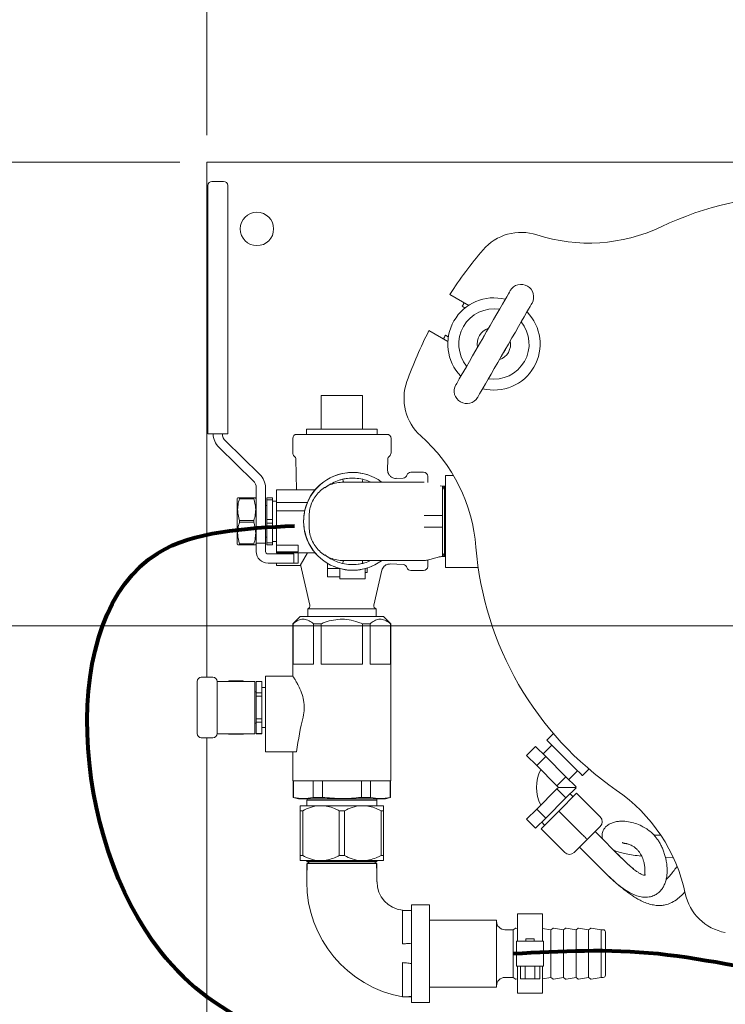
# Model space of a CAD drawing. Units: inches. Extents: x 0.1 to 22.1, y 0.1 to 17.1.
# Drawn here: x 3.4 to 4.7, y 12.7 to 14.5 of the extents above; entities that cross this region are included whole.
import ezdxf

# ---------------------------------------------------------------- set-up
doc = ezdxf.new("R2010")
doc.units = ezdxf.units.IN
doc.header["$MEASUREMENT"] = 0
doc.layers.add('7', color=7, linetype='Continuous', lineweight=15)
doc.styles.add('SLDTEXTSTYLE0', font='TXT', dxfattribs={"width": 0.75})
doc.dimstyles.new('SLDDIMSTYLE1', dxfattribs={"dimtxt": 0.12, "dimasz": 0.12, "dimexe": 0, "dimexo": 0.0625, "dimgap": 0.03, "dimtad": 0, "dimtih": 1, "dimtoh": 1, "dimlfac": 8, "dimrnd": 1e-09, "dimzin": 12, "dimdsep": 46, "dimlunit": 5, "dimtxsty": 'SLDTEXTSTYLE0', "dimsah": 1, "dimcen": 0.09, "dimadec": 0, "dimazin": 0, "dimtfac": 1, "dimtofl": 0, "dimtmove": 0, "dimatfit": 3, "dimfxl": 0, "dimfrac": 2, "dimtolj": 1, "dimtzin": 12, "dimarcsym": 0})

# ---------------------------------------------------------------- blocks, each defined once
blk = doc.blocks.new('*D14')
at = {"layer": '7'}
for p, q in [((6.5656, 13.3661), (2.7903, 13.3661)), ((2.9153, 13.3661), (2.9153, 12.7968)), ((2.9973, 12.7825), (2.9973, 12.6207)), ((2.9973, 12.7825), (3.0216, 12.7825)), ((3.3605, 12.7825), (3.3361, 12.7825)), ((3.3605, 12.7825), (3.3605, 12.6207)), ((2.9973, 12.6207), (3.0216, 12.6207)), ((3.3605, 12.6207), (3.3361, 12.6207)), ((2.9153, 12.0371), (2.9153, 12.6064)), ((4.8682, 12.0371), (2.7903, 12.0371))]:
    blk.add_line(p, q, dxfattribs=at)
for points in [[(2.9153, 13.3661), (2.8953, 13.2461), (2.9353, 13.2461)], [(2.9153, 12.0371), (2.9353, 12.1571), (2.8953, 12.1571)]]:
    blk.add_solid(points, dxfattribs=at)
at = {"layer": '7', "char_height": 0.12, "attachment_point": 1, "style": 'SLDTEXTSTYLE0'}
for s, insert in [('10-5/8"', (2.4214, 12.7611)), ('270', (3.046, 12.7611))]:
    blk.add_mtext(s, dxfattribs=dict(at, insert=insert))
blk = doc.blocks.new('*D15')
at = {"layer": '7'}
for p, q in [((3.7281, 14.2323), (1.7745, 14.2323)), ((1.8995, 14.2323), (1.8995, 13.663)), ((1.8314, 13.6487), (1.8314, 13.4869)), ((1.8314, 13.6487), (1.8558, 13.6487)), ((2.1946, 13.6487), (2.1703, 13.6487)), ((2.1946, 13.6487), (2.1946, 13.4869)), ((1.8314, 13.4869), (1.8558, 13.4869)), ((2.1946, 13.4869), (2.1703, 13.4869)), ((1.8995, 11.2323), (1.8995, 13.4726)), ((3.7281, 11.2323), (1.7745, 11.2323))]:
    blk.add_line(p, q, dxfattribs=at)
for centre, start, end in [((1.6837, 13.5678), 153.4349, 206.5651), ((2.1153, 13.5678), 333.4349, 26.5651)]:
    blk.add_arc(centre, 0.2128, start, end, dxfattribs=at)
for points in [[(1.8995, 14.2323), (1.8795, 14.1123), (1.9195, 14.1123)], [(1.8995, 11.2323), (1.9195, 11.3523), (1.8795, 11.3523)]]:
    blk.add_solid(points, dxfattribs=at)
at = {"layer": '7', "char_height": 0.12, "attachment_point": 1, "style": 'SLDTEXTSTYLE0'}
for s, insert in [('24"', (1.5558, 13.6273)), ('610', (1.8801, 13.6273))]:
    blk.add_mtext(s, dxfattribs=dict(at, insert=insert))
blk = doc.blocks.new('*D16')
at = {"layer": '7'}
for p, q in [((3.7781, 14.2823), (3.7781, 15.3576)), ((8.7468, 14.2823), (8.7468, 15.3576)), ((6.1701, 15.3135), (6.1701, 15.1517)), ((6.1701, 15.3135), (6.1944, 15.3135)), ((6.622, 15.3135), (6.5977, 15.3135)), ((6.622, 15.3135), (6.622, 15.1517)), ((3.7781, 15.2326), (5.3959, 15.2326)), ((8.7468, 15.2326), (6.8686, 15.2326)), ((6.1701, 15.1517), (6.1944, 15.1517)), ((6.622, 15.1517), (6.5977, 15.1517))]:
    blk.add_line(p, q, dxfattribs=at)
for centre, start, end in [((5.7218, 15.2326), 153.4349, 206.5651), ((6.5427, 15.2326), 333.4349, 26.5651)]:
    blk.add_arc(centre, 0.2128, start, end, dxfattribs=at)
for points in [[(3.7781, 15.2326), (3.8981, 15.2126), (3.8981, 15.2526)], [(8.7468, 15.2326), (8.6268, 15.2526), (8.6268, 15.2126)]]:
    blk.add_solid(points, dxfattribs=at)
at = {"layer": '7', "char_height": 0.12, "attachment_point": 1, "style": 'SLDTEXTSTYLE0'}
for s, insert in [('39-3/4"', (5.594, 15.2921)), ('1010', (6.2188, 15.2921))]:
    blk.add_mtext(s, dxfattribs=dict(at, insert=insert))

msp = doc.modelspace()

# ---------------------------------------------------------------- linework, layer by layer
at = {"color": 7, "linetype": 'Continuous', "lineweight": 15}
for p, q in [((3.7781, 14.2323), (6.8343, 14.2323)), ((3.7781, 14.1776), (3.7781, 14.2323)), ((3.7801, 14.157), (3.7801, 14.1883)), ((3.7879, 14.1961), (3.8095, 14.1961)), ((3.8173, 14.1883), (3.8173, 14.157)), ((3.7781, 13.2697), (3.7781, 14.1776)), ((3.7801, 13.7247), (3.7801, 14.157)), ((3.8173, 14.157), (3.8173, 13.7247)), ((4.2319, 13.985), (4.2672, 13.9646)), ((4.2548, 13.9628), (4.2603, 13.9596)), ((4.2282, 13.897), (4.1928, 13.9174)), ((4.229, 13.9055), (4.2235, 13.9087)), ((4.0688, 13.796), (3.9919, 13.796)), ((3.9919, 13.7335), (3.9919, 13.796)), ((4.0688, 13.7335), (4.0688, 13.796)), ((3.7879, 13.7247), (3.7801, 13.7247)), ((3.7879, 13.7247), (3.8095, 13.7247)), ((3.8173, 13.7247), (3.8095, 13.7247)), ((3.9461, 13.7236), (4.1146, 13.7236)), ((3.9643, 13.7335), (3.9643, 13.7236)), ((3.9643, 13.7335), (4.0963, 13.7335)), ((4.0963, 13.7236), (4.0963, 13.7335)), ((3.8769, 13.6492), (3.813, 13.7113)), ((3.9386, 13.7161), (3.9386, 13.689)), ((4.1221, 13.689), (4.1221, 13.7161)), ((3.801, 13.6989), (3.8649, 13.6369)), ((3.9445, 13.6771), (3.9456, 13.6197)), ((4.1158, 13.657), (4.1161, 13.6771)), ((4.183, 13.6528), (4.1589, 13.6528)), ((4.1447, 13.642), (4.132, 13.6413)), ((4.1905, 13.6453), (4.1905, 13.6338)), ((4.2382, 13.647), (4.224, 13.647)), ((4.224, 13.4751), (4.224, 13.647)), ((3.8706, 13.6235), (3.8706, 13.5205)), ((3.8878, 13.5205), (3.8878, 13.6235)), ((3.9799, 13.6197), (3.9081, 13.6197)), ((3.9081, 13.6169), (3.9081, 13.6197)), ((3.9081, 13.5962), (3.9081, 13.6169)), ((4.2183, 13.6267), (4.2139, 13.6274)), ((4.2219, 13.6267), (4.2183, 13.6267)), ((4.2219, 13.6267), (4.2183, 13.6204)), ((4.2227, 13.6267), (4.2219, 13.6267)), ((4.2219, 13.6267), (4.2219, 13.5611)), ((4.224, 13.6267), (4.2227, 13.6267)), ((4.224, 13.6244), (4.2227, 13.6267)), ((4.2227, 13.6267), (4.2227, 13.4954)), ((3.8358, 13.605), (3.8346, 13.603)), ((3.8346, 13.5191), (3.8346, 13.603)), ((3.8392, 13.6033), (3.8392, 13.605)), ((3.8392, 13.605), (3.8661, 13.605)), ((3.8661, 13.6033), (3.8392, 13.6033)), ((3.8661, 13.6033), (3.8661, 13.605)), ((3.8706, 13.603), (3.8694, 13.605)), ((3.8901, 13.605), (3.9011, 13.605)), ((3.8901, 13.6015), (3.8901, 13.605)), ((3.9011, 13.6015), (3.8901, 13.6015)), ((3.8901, 13.6015), (3.8901, 13.5646)), ((3.9011, 13.6015), (3.9011, 13.605)), ((3.9011, 13.5646), (3.9011, 13.6015)), ((3.9081, 13.5986), (3.9011, 13.5986)), ((3.9081, 13.5962), (3.9659, 13.5962)), ((3.9081, 13.5806), (3.9081, 13.5962)), ((3.8901, 13.5904), (3.8878, 13.5904)), ((3.9081, 13.5806), (3.961, 13.5806)), ((3.9081, 13.5167), (3.9081, 13.5806)), ((3.8392, 13.5593), (3.8392, 13.5628)), ((3.8392, 13.5628), (3.8661, 13.5628)), ((3.8661, 13.5593), (3.8392, 13.5593)), ((3.8661, 13.5593), (3.8661, 13.5628)), ((3.8901, 13.5646), (3.9011, 13.5646)), ((3.8901, 13.5575), (3.8901, 13.5646)), ((3.9011, 13.5575), (3.8901, 13.5575)), ((3.8901, 13.5575), (3.8901, 13.5207)), ((3.9011, 13.5575), (3.9011, 13.5646)), ((3.9011, 13.5207), (3.9011, 13.5575)), ((3.9694, 13.5503), (3.9694, 13.5718)), ((4.2219, 13.5611), (4.2219, 13.4954)), ((3.8878, 13.5205), (3.8706, 13.5205)), ((3.8706, 13.5205), (3.8706, 13.5092)), ((3.8878, 13.5318), (3.8901, 13.5318)), ((3.8878, 13.5205), (3.8878, 13.5092)), ((3.8901, 13.5207), (3.9011, 13.5207)), ((3.8901, 13.5171), (3.8901, 13.5207)), ((3.9011, 13.5236), (3.9081, 13.5236)), ((3.9011, 13.5171), (3.9011, 13.5207)), ((3.8346, 13.5191), (3.8358, 13.5171)), ((3.8392, 13.5171), (3.8392, 13.5189)), ((3.8392, 13.5189), (3.8661, 13.5189)), ((3.8661, 13.5171), (3.8392, 13.5171)), ((3.8661, 13.5171), (3.8661, 13.5189)), ((3.8694, 13.5171), (3.8706, 13.5191)), ((3.8706, 13.5092), (3.8706, 13.5048)), ((3.8878, 13.5092), (3.8878, 13.5048)), ((3.9011, 13.5171), (3.8901, 13.5171)), ((3.9081, 13.5167), (3.9487, 13.5167)), ((3.9081, 13.5167), (3.9081, 13.5092)), ((3.9081, 13.5092), (3.9081, 13.5048)), ((3.9081, 13.5048), (3.9081, 13.5043)), ((3.9487, 13.5043), (3.9081, 13.5043)), ((3.9081, 13.5025), (3.9081, 13.5043)), ((3.9081, 13.5025), (3.9798, 13.5025)), ((3.9485, 13.5025), (3.9487, 13.5011)), ((3.9487, 13.5043), (3.9487, 13.5167)), ((3.9487, 13.5025), (3.9487, 13.4829)), ((3.9661, 13.5025), (3.9522, 13.4783)), ((4.2183, 13.5017), (4.2219, 13.4954)), ((3.8925, 13.5001), (3.9409, 13.5001)), ((3.9409, 13.4829), (3.8925, 13.4829)), ((3.9081, 13.4783), (3.9081, 13.4829)), ((3.9409, 13.5001), (3.9409, 13.4829)), ((3.9487, 13.4829), (3.9409, 13.4829)), ((4.0034, 13.4732), (4.0034, 13.4826)), ((4.1905, 13.4884), (4.1905, 13.4768)), ((4.2183, 13.4954), (4.2219, 13.4954)), ((4.2219, 13.4954), (4.2227, 13.4954)), ((4.2227, 13.4954), (4.224, 13.4977)), ((4.2227, 13.4954), (4.224, 13.4954)), ((3.9081, 13.4783), (3.9522, 13.4783)), ((3.9533, 13.4802), (3.9704, 13.4046)), ((4.0034, 13.4732), (4.0252, 13.4732)), ((4.0034, 13.4576), (4.0034, 13.4732)), ((4.0268, 13.4537), (4.0268, 13.4729)), ((4.0737, 13.4729), (4.0737, 13.4537)), ((4.0737, 13.4654), (4.0776, 13.4654)), ((4.0776, 13.4739), (4.0776, 13.4654)), ((4.0903, 13.4046), (4.105, 13.4698)), ((4.1209, 13.4814), (4.1447, 13.4802)), ((4.1589, 13.4693), (4.183, 13.4693)), ((4.224, 13.4751), (4.2848, 13.4751)), ((4.0034, 13.4576), (4.0268, 13.4576)), ((4.0737, 13.4537), (4.0268, 13.4537)), ((3.9666, 13.3974), (3.9666, 13.3836)), ((4.0303, 13.3974), (3.9666, 13.3974)), ((4.0941, 13.3974), (4.0303, 13.3974)), ((4.0941, 13.3836), (4.0941, 13.3974)), ((3.9527, 13.3836), (3.9389, 13.3698)), ((3.9527, 13.3836), (4.108, 13.3836)), ((4.1217, 13.3698), (4.108, 13.3836)), ((3.9389, 13.3698), (3.9389, 13.2712)), ((3.9389, 13.3698), (3.9393, 13.3698)), ((3.9393, 13.3698), (3.9393, 13.2945)), ((3.9776, 13.2945), (3.9776, 13.3698)), ((3.9776, 13.3698), (3.992, 13.3698)), ((3.992, 13.3698), (3.992, 13.2945)), ((4.0686, 13.2945), (4.0686, 13.3698)), ((4.0686, 13.3698), (4.0831, 13.3698)), ((4.0831, 13.3698), (4.0831, 13.2945)), ((4.1213, 13.2945), (4.1213, 13.3698)), ((4.1213, 13.3698), (4.1217, 13.3698)), ((4.1217, 13.0765), (4.1217, 13.3698)), ((3.9393, 13.2945), (3.9776, 13.2945)), ((3.992, 13.2945), (4.0686, 13.2945)), ((4.0831, 13.2945), (4.1213, 13.2945)), ((3.7602, 13.2307), (3.7602, 13.2619)), ((3.768, 13.2697), (3.7895, 13.2697)), ((3.8569, 13.2621), (3.7973, 13.2621)), ((3.7973, 13.2619), (3.7973, 13.2307)), ((3.8192, 13.263), (3.8187, 13.2621)), ((3.8192, 13.263), (3.8188, 13.2621)), ((3.8461, 13.263), (3.8192, 13.263)), ((3.8192, 13.263), (3.8192, 13.263)), ((3.8461, 13.263), (3.8192, 13.263)), ((3.8467, 13.2621), (3.8461, 13.263)), ((3.8464, 13.2621), (3.8461, 13.263)), ((3.8461, 13.263), (3.8461, 13.263)), ((3.8678, 13.2621), (3.8569, 13.2621)), ((3.8678, 13.1644), (3.8678, 13.2621)), ((3.8811, 13.2621), (3.8702, 13.2621)), ((3.8702, 13.262), (3.8702, 13.2621)), ((3.8811, 13.262), (3.8702, 13.262)), ((3.8702, 13.262), (3.8702, 13.2407)), ((3.8811, 13.262), (3.8811, 13.2621)), ((3.8811, 13.2407), (3.8811, 13.262)), ((3.9393, 13.2719), (3.8881, 13.2719)), ((3.8881, 13.1955), (3.8881, 13.2719)), ((3.8881, 13.2508), (3.8811, 13.2508)), ((3.7602, 13.1958), (3.7602, 13.2307)), ((3.7973, 13.2307), (3.7973, 13.1958)), ((3.8702, 13.2426), (3.8678, 13.2426)), ((3.8702, 13.2407), (3.8811, 13.2407)), ((3.8702, 13.2345), (3.8702, 13.2407)), ((3.8811, 13.2345), (3.8702, 13.2345)), ((3.8702, 13.2345), (3.8702, 13.192)), ((3.8811, 13.2345), (3.8811, 13.2407)), ((3.8811, 13.192), (3.8811, 13.2345)), ((3.7602, 13.1646), (3.7602, 13.1958)), ((3.7973, 13.1958), (3.7973, 13.1646)), ((3.8702, 13.192), (3.8811, 13.192)), ((3.8702, 13.1858), (3.8702, 13.192)), ((3.8811, 13.1858), (3.8811, 13.192)), ((3.8881, 13.1304), (3.8881, 13.1955)), ((3.8678, 13.184), (3.8702, 13.184)), ((3.8811, 13.1858), (3.8702, 13.1858)), ((3.8702, 13.1858), (3.8702, 13.1646)), ((3.8811, 13.1646), (3.8811, 13.1858)), ((3.8811, 13.1758), (3.8881, 13.1758)), ((3.7895, 13.1568), (3.768, 13.1568)), ((3.7781, 11.287), (3.7781, 13.1568)), ((3.8569, 13.1644), (3.7973, 13.1644)), ((3.8187, 13.1644), (3.8192, 13.1635)), ((3.8189, 13.1644), (3.8192, 13.1635)), ((3.8192, 13.1635), (3.8461, 13.1635)), ((3.8192, 13.1635), (3.8192, 13.1635)), ((3.8192, 13.1635), (3.8461, 13.1635)), ((3.8461, 13.1635), (3.8467, 13.1644)), ((3.8461, 13.1635), (3.8465, 13.1644)), ((3.8461, 13.1635), (3.8461, 13.1635)), ((3.8678, 13.1644), (3.8569, 13.1644)), ((3.8702, 13.1646), (3.8811, 13.1646)), ((3.8702, 13.1644), (3.8702, 13.1646)), ((3.8702, 13.1644), (3.8811, 13.1644)), ((3.8811, 13.1644), (3.8811, 13.1646)), ((4.4253, 13.1646), (4.413, 13.1523)), ((4.3752, 13.1238), (4.392, 13.1405)), ((4.392, 13.1405), (4.4109, 13.1217)), ((4.4223, 13.143), (4.4059, 13.1266)), ((3.8881, 13.1304), (3.9459, 13.1304)), ((3.9389, 13.1304), (3.9389, 13.0765)), ((4.3752, 13.1238), (4.3941, 13.1049)), ((4.3941, 13.1049), (4.4109, 13.1217)), ((4.4109, 13.1217), (4.4487, 13.0839)), ((4.3941, 13.1049), (4.4319, 13.0671)), ((4.4793, 13.086), (4.4916, 13.0983)), ((4.4319, 13.0671), (4.4487, 13.0839)), ((4.4487, 13.0839), (4.4676, 13.065)), ((4.4537, 13.0789), (4.47, 13.0953)), ((3.9389, 13.0765), (4.1217, 13.0765)), ((3.9397, 13.0765), (3.9397, 13.0455)), ((3.9402, 13.0765), (3.9402, 13.0455)), ((3.9766, 13.0455), (3.9766, 13.0765)), ((3.9939, 13.0765), (3.9939, 13.0455)), ((4.0667, 13.0455), (4.0667, 13.0765)), ((4.084, 13.0765), (4.084, 13.0455)), ((4.1204, 13.0455), (4.1204, 13.0765)), ((4.1209, 13.0455), (4.1209, 13.0765)), ((4.4319, 13.0611), (4.3941, 13.0234)), ((4.4319, 13.0671), (4.4349, 13.0641)), ((4.4349, 13.0641), (4.4319, 13.0611)), ((4.4319, 13.0611), (4.4487, 13.0443)), ((4.4666, 13.0641), (4.4349, 13.0641)), ((4.4676, 13.0632), (4.4487, 13.0443)), ((4.4666, 13.0641), (4.4676, 13.065)), ((4.4666, 13.0641), (4.4676, 13.0632)), ((3.9397, 13.0455), (3.9491, 13.0429)), ((3.9397, 13.0455), (3.9402, 13.0455)), ((3.9491, 13.0429), (4.1116, 13.0429)), ((3.9653, 13.0429), (3.9653, 13.0401)), ((3.9766, 13.0455), (3.9939, 13.0455)), ((4.0667, 13.0455), (4.084, 13.0455)), ((4.0953, 13.0401), (4.0953, 13.0429)), ((4.1116, 13.0429), (4.1209, 13.0455)), ((4.1204, 13.0455), (4.1209, 13.0455)), ((4.4487, 13.0443), (4.4109, 13.0066)), ((4.4685, 13.0531), (4.4353, 13.0199)), ((4.4618, 13.0464), (4.4563, 13.052)), ((4.5127, 13.0089), (4.4685, 13.0531)), ((3.9914, 13.0298), (3.9525, 13.0298)), ((3.9647, 13.0401), (3.9647, 13.0298)), ((4.0959, 13.0401), (3.9647, 13.0401)), ((4.0693, 13.0298), (3.9914, 13.0298)), ((4.1081, 13.0298), (4.0693, 13.0298)), ((4.0959, 13.0298), (4.0959, 13.0401)), ((4.3941, 13.0234), (4.3752, 13.0045)), ((4.3941, 13.0234), (4.4109, 13.0066)), ((3.9525, 13.0204), (3.9572, 13.0204)), ((3.9525, 13.0204), (3.9525, 12.9367)), ((3.9572, 13.0204), (3.9572, 12.9367)), ((4.0255, 13.0204), (4.0351, 13.0204)), ((4.0255, 13.0204), (4.0255, 12.9367)), ((4.0351, 13.0204), (4.0351, 12.9367)), ((4.1034, 13.0204), (4.1034, 12.9367)), ((4.1034, 13.0204), (4.1081, 13.0204)), ((4.1081, 13.0204), (4.1081, 12.9367)), ((4.3752, 13.0045), (4.392, 12.9877)), ((4.4109, 13.0066), (4.392, 12.9877)), ((4.4353, 13.0199), (4.4022, 12.9868)), ((4.4795, 12.9757), (4.4353, 13.0199)), ((4.4464, 12.9426), (4.4022, 12.9868)), ((4.4033, 12.9989), (4.4088, 12.9934)), ((4.5127, 12.9912), (4.4883, 12.9669)), ((4.5525, 12.9319), (4.5029, 12.9815)), ((4.4883, 12.9669), (4.464, 12.9426)), ((4.4738, 12.9523), (4.5234, 12.9027)), ((3.9525, 12.9367), (3.9572, 12.9367)), ((4.0255, 12.9367), (4.0351, 12.9367)), ((4.1034, 12.9367), (4.1081, 12.9367)), ((4.6344, 12.933), (4.6483, 12.9327)), ((3.9914, 12.9273), (3.9525, 12.9273)), ((3.967, 12.9273), (3.9647, 12.926)), ((3.9647, 12.926), (3.9647, 12.9252)), ((3.9647, 12.926), (4.0959, 12.926)), ((3.9647, 12.9252), (3.9709, 12.9216)), ((3.9647, 12.9252), (4.0959, 12.9252)), ((4.0693, 12.9273), (3.9914, 12.9273)), ((4.1081, 12.9273), (4.0693, 12.9273)), ((4.0897, 12.9216), (4.0959, 12.9252)), ((4.0959, 12.926), (4.0937, 12.9273)), ((4.0959, 12.9252), (4.0959, 12.926)), ((4.1941, 12.8448), (4.1603, 12.8448)), ((4.1603, 12.8448), (4.1603, 12.6623)), ((4.1941, 12.8448), (4.1941, 12.6623)), ((4.1603, 12.8344), (4.1434, 12.8344)), ((4.405, 12.8278), (4.3581, 12.8278)), ((4.3581, 12.8278), (4.3581, 12.777)), ((4.405, 12.8278), (4.405, 12.777)), ((4.3191, 12.8161), (4.1941, 12.8161)), ((4.3191, 12.6911), (4.3191, 12.8161)), ((4.3503, 12.7982), (4.3347, 12.7982)), ((4.3536, 12.8007), (4.3503, 12.7982)), ((4.3503, 12.709), (4.3503, 12.7982)), ((4.3581, 12.8006), (4.355, 12.8011)), ((4.4206, 12.7982), (4.405, 12.8006)), ((4.4239, 12.8007), (4.4206, 12.7982)), ((4.4206, 12.709), (4.4206, 12.7982)), ((4.4441, 12.7982), (4.4254, 12.8011)), ((4.4474, 12.8007), (4.4441, 12.7982)), ((4.4441, 12.709), (4.4441, 12.7982)), ((4.4675, 12.7982), (4.4488, 12.8011)), ((4.4708, 12.8007), (4.4675, 12.7982)), ((4.4675, 12.709), (4.4675, 12.7982)), ((4.4909, 12.7982), (4.4722, 12.8011)), ((4.4942, 12.8007), (4.4909, 12.7982)), ((4.4909, 12.709), (4.4909, 12.7982)), ((4.5144, 12.7982), (4.4957, 12.8011)), ((4.5181, 12.7982), (4.5144, 12.7982)), ((4.5144, 12.709), (4.5144, 12.7982)), ((4.5222, 12.7941), (4.5222, 12.713)), ((4.3562, 12.7301), (4.3562, 12.777)), ((4.3562, 12.777), (4.3796, 12.777)), ((4.3738, 12.7809), (4.3738, 12.777)), ((4.3738, 12.7809), (4.3894, 12.7809)), ((4.3835, 12.777), (4.3796, 12.777)), ((4.3835, 12.777), (4.407, 12.777)), ((4.3894, 12.777), (4.3894, 12.7809)), ((4.407, 12.777), (4.407, 12.7301)), ((4.3796, 12.7301), (4.3562, 12.7301)), ((4.3581, 12.7301), (4.3581, 12.6794)), ((4.3635, 12.7067), (4.3635, 12.7301)), ((4.3725, 12.7067), (4.3725, 12.7301)), ((4.3835, 12.7301), (4.3796, 12.7301)), ((4.407, 12.7301), (4.3835, 12.7301)), ((4.3906, 12.7067), (4.3906, 12.7301)), ((4.3996, 12.7067), (4.3996, 12.7301)), ((4.405, 12.7301), (4.405, 12.6794)), ((4.3347, 12.709), (4.3503, 12.709)), ((4.3503, 12.709), (4.3536, 12.7064)), ((4.355, 12.7061), (4.3581, 12.7066)), ((4.3725, 12.7067), (4.3635, 12.7067)), ((4.3906, 12.7067), (4.3725, 12.7067)), ((4.3996, 12.7067), (4.3906, 12.7067)), ((4.405, 12.7066), (4.4206, 12.709)), ((4.4206, 12.709), (4.4239, 12.7064)), ((4.4254, 12.7061), (4.4441, 12.709)), ((4.4441, 12.709), (4.4474, 12.7064)), ((4.4488, 12.7061), (4.4675, 12.709)), ((4.4675, 12.709), (4.4708, 12.7064)), ((4.4722, 12.7061), (4.4909, 12.709)), ((4.4909, 12.709), (4.4942, 12.7064)), ((4.4957, 12.7061), (4.5144, 12.709)), ((4.5144, 12.709), (4.5181, 12.709)), ((4.1941, 12.6911), (4.3191, 12.6911)), ((4.3581, 12.6794), (4.405, 12.6794)), ((4.1434, 12.6727), (4.1603, 12.6727)), ((4.1603, 12.6623), (4.1941, 12.6623))]:
    msp.add_line(p, q, dxfattribs=at)
at = {"color": 7, "linetype": 'Continuous', "lineweight": 15, "flags": 128}
for points in [[(4.2431, 13.8162), (4.2435, 13.8167), (4.2447, 13.8188), (4.2467, 13.8224), (4.2496, 13.8274), (4.2533, 13.8338), (4.2577, 13.8414), (4.2627, 13.85), (4.2683, 13.8597), (4.2743, 13.8701), (4.2806, 13.8811), (4.2872, 13.8925), (4.2939, 13.9041), (4.3006, 13.9157), (4.3072, 13.9271), (4.3136, 13.9381), (4.3196, 13.9486), (4.3251, 13.9582), (4.3302, 13.9669), (4.3345, 13.9745), (4.3382, 13.9808), (4.3411, 13.9858), (4.3432, 13.9894), (4.3444, 13.9915), (4.3447, 13.9921)], [(4.3853, 13.9686), (4.385, 13.9681), (4.3838, 13.966), (4.3817, 13.9624), (4.3788, 13.9574), (4.3751, 13.951), (4.3708, 13.9434), (4.3657, 13.9348), (4.3602, 13.9251), (4.3542, 13.9147), (4.3478, 13.9037), (4.3412, 13.8923), (4.3345, 13.8807), (4.3278, 13.8691), (4.3212, 13.8577), (4.3149, 13.8466), (4.3089, 13.8362), (4.3033, 13.8266), (4.2983, 13.8179), (4.2939, 13.8103), (4.2902, 13.804), (4.2873, 13.799), (4.2853, 13.7954), (4.2841, 13.7933), (4.2837, 13.7927)], [(4.2958, 13.9074), (4.2945, 13.9056), (4.292, 13.9008)], [(4.3326, 13.8774), (4.3355, 13.882), (4.3364, 13.884)], [(4.4793, 13.086), (4.4787, 13.0866), (4.4768, 13.0885), (4.4737, 13.0916), (4.4696, 13.0957), (4.4646, 13.1007), (4.4588, 13.1064), (4.4526, 13.1127), (4.4461, 13.1191), (4.4397, 13.1256), (4.4335, 13.1318), (4.4277, 13.1375), (4.4227, 13.1426), (4.4186, 13.1467), (4.4155, 13.1498), (4.4136, 13.1516), (4.413, 13.1523)], [(4.4883, 12.9669), (4.4882, 12.9671), (4.4877, 12.9676), (4.4869, 12.9684), (4.4858, 12.9695), (4.4844, 12.9708), (4.4829, 12.9723), (4.4812, 12.974), (4.4795, 12.9757)]]:
    msp.add_lwpolyline(points, dxfattribs=at)
at = {"color": 7, "linetype": 'Continuous', "lineweight": 15}
msp.add_circle((3.8718, 14.1073), 0.0312, dxfattribs=at)
for centre, radius, start, end in [((3.7879, 14.1883), 0.00781, 90, 180), ((3.8095, 14.1883), 0.00781, 0, 90), ((4.8881, 13.5611), 0.6094, 64.5334, 115.4666), ((4.4917, 14.3934), 0.3125, 251.8461, 295.4666), ((4.3651, 14.0073), 0.0937, 71.8461, 139.5243), ((4.8881, 13.5611), 0.7812, 139.5243, 147.134), ((4.365, 13.9804), 0.0234, 60, 150), ((4.365, 13.9804), 0.0234, 330, 60), ((4.3142, 13.8924), 0.0862, 75.7795, 224.2205), ((4.7697, 13.6387), 0.6084, 147.0757, 147.8122), ((4.3142, 13.8924), 0.0656, 80.941, 219.059), ((4.3142, 13.8924), 0.0862, 255.7795, 44.2205), ((4.3142, 13.8924), 0.0656, 260.941, 39.059), ((4.8881, 13.5611), 0.7812, 152.866, 160.4757), ((4.9158, 13.5465), 0.7812, 152.3842, 152.9578), ((4.3142, 13.8924), 0.0312, 108.5904, 191.4096), ((4.3142, 13.8924), 0.0312, 288.5904, 11.4096), ((4.2401, 13.7908), 0.0938, 160.4757, 228.1539), ((4.2634, 13.8044), 0.0234, 150, 240), ((4.2634, 13.8044), 0.0234, 240, 330), ((3.8261, 13.7247), 0.0359, 180, 225.8467), ((3.8261, 13.7247), 0.0188, 180, 225.8467), ((3.9461, 13.7161), 0.0075, 90, 180), ((4.1146, 13.7161), 0.0075, 0, 90), ((3.9691, 13.4882), 0.3125, 4.5334, 48.1539), ((3.9461, 13.689), 0.0075, 180, 232.3099), ((4.1146, 13.689), 0.0075, 307.6901, 0), ((3.9367, 13.6769), 0.00781, 1.0527, 52.3099), ((4.1239, 13.6769), 0.00781, 127.6901, 178.9473), ((3.8518, 13.6235), 0.0359, 0, 45.8467), ((4.0503, 13.5611), 0.0913, 90, 306.2789), ((4.0503, 13.5611), 0.0914, 66.6209, 113.6366), ((4.0503, 13.5611), 0.0913, 53.9783, 90), ((4.1589, 13.6453), 0.0075, 90, 163.1117), ((4.183, 13.6453), 0.0075, 0, 90), ((3.8518, 13.6235), 0.0187, 0, 45.8467), ((4.0503, 13.5611), 0.0914, 127.208, 172.2207), ((4.1443, 13.6498), 0.00781, 273, 343.1117), ((4.0503, 13.5611), 0.0914, 172.7622, 232.1409), ((3.8925, 13.5048), 0.0219, 180, 270), ((3.8925, 13.5048), 0.00469, 180, 270), ((4.8881, 13.5611), 0.6094, 184.5334, 235.4666), ((4.0503, 13.5611), 0.0914, 246.456, 270), ((4.0503, 13.5611), 0.0914, 270, 293.6193), ((4.1443, 13.4724), 0.00781, 16.8883, 87), ((4.1589, 13.4768), 0.0075, 196.8883, 270), ((4.183, 13.4768), 0.0075, 270, 0), ((3.9643, 13.4033), 0.00625, 291.4774, 12.7636), ((4.0964, 13.4033), 0.00625, 167.2364, 248.5226), ((3.768, 13.2619), 0.00781, 90, 180), ((3.7895, 13.2619), 0.00781, 0, 90), ((3.768, 13.1646), 0.00781, 180, 270), ((3.7895, 13.1646), 0.00781, 270, 0), ((4.4685, 13.0641), 0.0747, 153.5987, 206.4521), ((4.4685, 13.0641), 0.0347, 177.8608, 181.7867), ((4.3655, 12.8016), 0.3125, 11.8461, 55.4666), ((4.5038, 13), 0.0125, 315, 45), ((4.4552, 12.9514), 0.0125, 225, 315), ((4.1831, 12.8874), 0.2184, 180, 259.5455), ((4.1493, 12.8874), 0.0533, 180, 263.7351), ((4.7631, 12.885), 0.0937, 191.8461, 259.5243), ((4.3347, 12.8138), 0.0156, 180, 270), ((4.3548, 12.7992), 0.00188, 81.1642, 127.5906), ((4.4251, 12.7992), 0.00187, 81.1642, 127.5906), ((4.4485, 12.7992), 0.00188, 81.1642, 127.5906), ((4.4719, 12.7992), 0.00188, 81.1642, 127.5906), ((4.4954, 12.7992), 0.00188, 81.1642, 127.5906), ((4.5181, 12.7941), 0.00406, 0, 90), ((4.5181, 12.713), 0.00406, 270, 0), ((4.3347, 12.6934), 0.0156, 90, 180), ((4.3548, 12.7079), 0.00188, 232.4094, 278.8358), ((4.4251, 12.7079), 0.00187, 232.4094, 278.8358), ((4.4485, 12.7079), 0.00188, 232.4094, 278.8358), ((4.4719, 12.7079), 0.00188, 232.4094, 278.8358), ((4.4954, 12.7079), 0.00188, 232.4094, 278.8358)]:
    msp.add_arc(centre, radius, start, end, dxfattribs=at)
msp.add_ellipse((4.0303, 13.0199), major_axis=(0, 0.2875), ratio=0.317914, start_param=0.913603, end_param=1.176005, dxfattribs=at)
for points, knots in [([(4.132, 13.6415), (4.1311, 13.6414), (4.1288, 13.6413), (4.125, 13.6424), (4.121, 13.6449), (4.118, 13.6484), (4.1163, 13.6524), (4.1157, 13.6553), (4.1158, 13.6568), (4.1158, 13.657)], [0, 0, 0, 0, 0.103081, 0.273982, 0.45776, 0.657496, 0.823707, 0.967698, 1, 1, 1, 1]), ([(3.9694, 13.5718), (3.9696, 13.576), (3.9701, 13.5843), (3.974, 13.5962), (3.98, 13.6071), (3.9881, 13.6167), (3.9979, 13.6244), (4.009, 13.6301), (4.021, 13.6337), (4.0293, 13.6341), (4.0334, 13.6343)], [0, 0, 0, 0, 0.1254233, 0.249699, 0.376074, 0.4995415, 0.6262364, 0.7495965, 0.8756682, 1, 1, 1, 1]), ([(3.9993, 13.6236), (4, 13.6242), (4.0039, 13.6279), (4.0127, 13.6329), (4.0231, 13.6375), (4.0296, 13.6392), (4.0318, 13.6398)], [0, 0, 0, 0, 0.072494, 0.444592, 0.816692, 1, 1, 1, 1]), ([(4.0318, 13.6398), (4.0348, 13.6404), (4.0424, 13.6419), (4.0552, 13.6423), (4.0646, 13.6405), (4.0695, 13.6396)], [0, 0, 0, 0, 0.238953, 0.613357, 1, 1, 1, 1]), ([(4.0334, 13.6343), (4.0333, 13.6346), (4.0331, 13.6352), (4.0325, 13.6374), (4.032, 13.6392), (4.0319, 13.6396), (4.0318, 13.6398)], [0, 0, 0, 0, 0.258732, 0.566878, 0.802192, 1, 1, 1, 1]), ([(4.1841, 13.6343), (4.176, 13.6343), (4.1594, 13.6343), (4.1348, 13.6343), (4.1108, 13.6343), (4.0885, 13.6343), (4.069, 13.6343), (4.053, 13.6343), (4.0408, 13.6343), (4.0358, 13.6343), (4.0334, 13.6343)], [0, 0, 0, 0, 0.1190755, 0.243088, 0.3706253, 0.5, 0.6293756, 0.7569123, 0.8809248, 1, 1, 1, 1]), ([(4.0695, 13.6396), (4.0694, 13.6394), (4.0693, 13.6388), (4.0689, 13.6367), (4.0686, 13.6349), (4.0685, 13.6345), (4.0685, 13.6343)], [0, 0, 0, 0, 0.259482, 0.566649, 0.801454, 1, 1, 1, 1]), ([(4.0695, 13.6396), (4.0736, 13.6386), (4.0787, 13.6372), (4.0833, 13.6348), (4.0841, 13.6343)], [0, 0, 0, 0, 0.815866, 1, 1, 1, 1]), ([(4.2183, 13.6266), (4.2183, 13.6263), (4.2183, 13.6256), (4.2183, 13.6223), (4.2183, 13.6173), (4.2183, 13.6107), (4.2183, 13.6027), (4.2183, 13.5934), (4.2183, 13.583), (4.2183, 13.5755), (4.2183, 13.5717)], [0, 0, 0, 0, 0.123658, 0.247314, 0.370838, 0.494362, 0.617886, 0.741411, 0.870705, 1, 1, 1, 1]), ([(3.8392, 13.6033), (3.8381, 13.5995), (3.8361, 13.5919), (3.8353, 13.5782), (3.8377, 13.5686), (3.8392, 13.5628)], [0, 0, 0, 0, 0.282666, 0.571747, 1, 1, 1, 1]), ([(3.8361, 13.605), (3.836, 13.605), (3.8359, 13.605), (3.8378, 13.605), (3.8392, 13.605)], [0, 0, 0, 0, 0.2986697, 1, 1, 1, 1]), ([(3.8661, 13.605), (3.8674, 13.605), (3.8694, 13.605), (3.8692, 13.605), (3.8692, 13.605)], [0, 0, 0, 0, 0.701305, 1, 1, 1, 1]), ([(3.8661, 13.5628), (3.8671, 13.5666), (3.8692, 13.5742), (3.87, 13.5879), (3.8675, 13.5975), (3.8661, 13.6033)], [0, 0, 0, 0, 0.282666, 0.571747, 1, 1, 1, 1]), ([(3.8392, 13.5593), (3.8381, 13.5556), (3.8361, 13.548), (3.8353, 13.5342), (3.8377, 13.5246), (3.8392, 13.5189)], [0, 0, 0, 0, 0.2826675, 0.5717481, 1, 1, 1, 1]), ([(3.8661, 13.5189), (3.8671, 13.5226), (3.8692, 13.5302), (3.87, 13.544), (3.8675, 13.5536), (3.8661, 13.5593)], [0, 0, 0, 0, 0.282666, 0.571747, 1, 1, 1, 1]), ([(4.1841, 13.5718), (4.1872, 13.5718), (4.1936, 13.5718), (4.205, 13.5717), (4.2133, 13.5717), (4.2183, 13.5717)], [0, 0, 0, 0, 0.266644, 0.56446, 1, 1, 1, 1]), ([(4.2183, 13.5717), (4.2183, 13.5682), (4.2183, 13.5629), (4.2183, 13.5557), (4.2183, 13.5522), (4.2183, 13.5505)], [0, 0, 0, 0, 0.499792, 0.749072, 1, 1, 1, 1]), ([(4.0334, 13.4878), (4.0293, 13.488), (4.021, 13.4885), (4.009, 13.4921), (3.9979, 13.4978), (3.9881, 13.5055), (3.98, 13.515), (3.974, 13.5259), (3.9701, 13.5379), (3.9696, 13.5462), (3.9694, 13.5503)], [0, 0, 0, 0, 0.124333, 0.250403, 0.373766, 0.500458, 0.623928, 0.750301, 0.874578, 1, 1, 1, 1]), ([(4.1841, 13.5503), (4.1872, 13.5503), (4.1936, 13.5503), (4.205, 13.5504), (4.2133, 13.5505), (4.2183, 13.5505)], [0, 0, 0, 0, 0.266644, 0.56446, 1, 1, 1, 1]), ([(4.2183, 13.5505), (4.2183, 13.5469), (4.2183, 13.5396), (4.2183, 13.5295), (4.2183, 13.5202), (4.2183, 13.5121), (4.2183, 13.5054), (4.2183, 13.5002), (4.2183, 13.4966), (4.2183, 13.4959), (4.2183, 13.4955)], [0, 0, 0, 0, 0.123657, 0.247314, 0.370838, 0.494362, 0.617886, 0.74141, 0.870704, 1, 1, 1, 1]), ([(3.8392, 13.5171), (3.8378, 13.5171), (3.8359, 13.5171), (3.836, 13.5171), (3.8361, 13.5171)], [0, 0, 0, 0, 0.701305, 1, 1, 1, 1]), ([(3.8692, 13.5171), (3.8692, 13.5171), (3.8694, 13.5171), (3.8674, 13.5171), (3.8661, 13.5171)], [0, 0, 0, 0, 0.29867, 1, 1, 1, 1]), ([(4.0318, 13.4823), (4.0279, 13.4834), (4.0201, 13.4856), (4.0093, 13.4912), (4.0022, 13.4955), (3.9992, 13.4984), (3.9992, 13.4984)], [0, 0, 0, 0, 0.328924, 0.661636, 0.994351, 1, 1, 1, 1]), ([(4.0318, 13.4823), (4.0319, 13.4826), (4.0321, 13.4833), (4.0327, 13.4854), (4.0332, 13.4873), (4.0333, 13.4876), (4.0334, 13.4878)], [0, 0, 0, 0, 0.258732, 0.566878, 0.802192, 1, 1, 1, 1]), ([(4.0334, 13.4878), (4.0358, 13.4878), (4.0408, 13.4878), (4.053, 13.4878), (4.069, 13.4878), (4.0885, 13.4878), (4.1108, 13.4878), (4.1348, 13.4878), (4.1594, 13.4878), (4.176, 13.4878), (4.1841, 13.4878)], [0, 0, 0, 0, 0.1190752, 0.2430877, 0.3706244, 0.5, 0.6293747, 0.756912, 0.8809245, 1, 1, 1, 1]), ([(4.0695, 13.4825), (4.0694, 13.4828), (4.0693, 13.4834), (4.0689, 13.4855), (4.0686, 13.4873), (4.0685, 13.4877), (4.0685, 13.4878)], [0, 0, 0, 0, 0.259482, 0.566649, 0.801454, 1, 1, 1, 1]), ([(4.0842, 13.4878), (4.0806, 13.4862), (4.0758, 13.4841), (4.0707, 13.4828), (4.0695, 13.4825)], [0, 0, 0, 0, 0.761284, 1, 1, 1, 1]), ([(4.1841, 13.4878), (4.1869, 13.4881), (4.1927, 13.4888), (4.2012, 13.4916), (4.2098, 13.4945), (4.2156, 13.4951), (4.2183, 13.4954)], [0, 0, 0, 0, 0.232229, 0.499998, 0.767771, 1, 1, 1, 1]), ([(4.0695, 13.4825), (4.0665, 13.4819), (4.0589, 13.4803), (4.0461, 13.4798), (4.0366, 13.4815), (4.0318, 13.4823)], [0, 0, 0, 0, 0.23895, 0.613354, 1, 1, 1, 1]), ([(4.105, 13.4699), (4.105, 13.4699), (4.1052, 13.4713), (4.1067, 13.474), (4.1095, 13.4777), (4.1135, 13.4802), (4.1175, 13.4814), (4.1199, 13.4814), (4.1209, 13.4814)], [0, 0, 0, 0, 0.00098, 0.200641, 0.419, 0.661675, 0.862724, 1, 1, 1, 1]), ([(3.9776, 13.3698), (3.9748, 13.3719), (3.9691, 13.3762), (3.9602, 13.3788), (3.9513, 13.3776), (3.9445, 13.374), (3.9405, 13.3708), (3.9393, 13.3698)], [0, 0, 0, 0, 0.227821, 0.462583, 0.676581, 0.898687, 1, 1, 1, 1]), ([(4.0686, 13.3698), (4.0671, 13.3704), (4.0604, 13.3731), (4.048, 13.3768), (4.0313, 13.3788), (4.0147, 13.3772), (4.0017, 13.3737), (3.9944, 13.3708), (3.992, 13.3698)], [0, 0, 0, 0, 0.059692, 0.275304, 0.490438, 0.697538, 0.905029, 1, 1, 1, 1]), ([(4.1213, 13.3698), (4.1185, 13.3719), (4.1128, 13.3762), (4.104, 13.3788), (4.0951, 13.3776), (4.0882, 13.374), (4.0843, 13.3708), (4.0831, 13.3698)], [0, 0, 0, 0, 0.227821, 0.462583, 0.676581, 0.898687, 1, 1, 1, 1]), ([(3.958, 13.1955), (3.9589, 13.2006), (3.9609, 13.2108), (3.9594, 13.2269), (3.9549, 13.242), (3.9496, 13.2534), (3.9451, 13.2617), (3.9415, 13.2678), (3.9389, 13.2719), (3.9392, 13.2714), (3.9393, 13.2712)], [0, 0, 0, 0, 0.140392, 0.281122, 0.418486, 0.582489, 0.679875, 0.777178, 0.932708, 1, 1, 1, 1]), ([(3.9402, 13.0455), (3.9463, 13.0444), (3.9584, 13.0424), (3.9705, 13.0444), (3.9766, 13.0455)], [0, 0, 0, 0, 0.496993, 1, 1, 1, 1]), ([(3.9939, 13.0455), (4.0059, 13.0445), (4.0299, 13.0425), (4.0543, 13.0441), (4.0665, 13.0454), (4.0667, 13.0455)], [0, 0, 0, 0, 0.4932531, 0.9923871, 1, 1, 1, 1]), ([(4.084, 13.0455), (4.09, 13.0444), (4.1022, 13.0424), (4.1143, 13.0444), (4.1204, 13.0455)], [0, 0, 0, 0, 0.496993, 1, 1, 1, 1]), ([(3.9525, 13.0298), (3.9525, 13.0298), (3.9525, 13.0296), (3.9525, 13.0275), (3.9525, 13.0235), (3.9525, 13.0208), (3.9525, 13.0204)], [0, 0, 0, 0, 0.078048, 0.496001, 0.927732, 1, 1, 1, 1]), ([(3.9572, 13.0204), (3.9621, 13.0227), (3.9719, 13.0273), (3.9836, 13.0297), (3.9902, 13.0298), (3.9914, 13.0298)], [0, 0, 0, 0, 0.441826, 0.897614, 1, 1, 1, 1]), ([(3.9914, 13.0298), (3.9956, 13.0296), (4.0041, 13.029), (4.0156, 13.0253), (4.0225, 13.0219), (4.0255, 13.0204)], [0, 0, 0, 0, 0.356582, 0.724183, 1, 1, 1, 1]), ([(4.0351, 13.0204), (4.0399, 13.0227), (4.0497, 13.0273), (4.0615, 13.0297), (4.068, 13.0298), (4.0693, 13.0298)], [0, 0, 0, 0, 0.441828, 0.897615, 1, 1, 1, 1]), ([(4.0693, 13.0298), (4.0735, 13.0296), (4.082, 13.029), (4.0934, 13.0253), (4.1004, 13.0219), (4.1034, 13.0204)], [0, 0, 0, 0, 0.356582, 0.724182, 1, 1, 1, 1]), ([(4.1081, 13.0204), (4.1081, 13.022), (4.1081, 13.0253), (4.1081, 13.0288), (4.1081, 13.0295), (4.1081, 13.0298)], [0, 0, 0, 0, 0.32144, 0.657057, 1, 1, 1, 1]), ([(4.523, 12.903), (4.526, 12.9001), (4.5316, 12.8947), (4.5422, 12.8852), (4.5542, 12.8757), (4.5669, 12.8676), (4.5785, 12.8621), (4.5887, 12.8593), (4.5971, 12.8586), (4.6053, 12.8593), (4.6134, 12.8619), (4.6208, 12.8664), (4.6263, 12.872), (4.6308, 12.8786), (4.634, 12.8858), (4.6362, 12.8936), (4.6373, 12.9012), (4.6376, 12.9088), (4.6373, 12.9154), (4.6367, 12.9214), (4.6358, 12.9271), (4.6343, 12.9336), (4.6322, 12.9411), (4.6295, 12.9488), (4.6261, 12.9561), (4.6225, 12.9625), (4.6187, 12.9681), (4.6138, 12.9742), (4.6075, 12.9806), (4.5993, 12.9869), (4.5895, 12.9924), (4.578, 12.9971), (4.5649, 13.0004), (4.5541, 13.0013), (4.545, 13.0006), (4.5376, 12.999), (4.5306, 12.9962), (4.5243, 12.9924), (4.5183, 12.9853), (4.5158, 12.9762), (4.5159, 12.9704), (4.5168, 12.9678), (4.517, 12.9674)], [0, 0, 0, 0, 0.012152, 0.022994, 0.041921, 0.058496, 0.073574, 0.091661, 0.10662, 0.117787, 0.134964, 0.151473, 0.171686, 0.187988, 0.206683, 0.2279, 0.251219, 0.272302, 0.294651, 0.311124, 0.328625, 0.351426, 0.37812, 0.408005, 0.436656, 0.463246, 0.487763, 0.510203, 0.549317, 0.591591, 0.636977, 0.691309, 0.747382, 0.804563, 0.838034, 0.869996, 0.900454, 0.929791, 0.960001, 0.979456, 0.996897, 1, 1, 1, 1]), ([(4.6248, 12.9746), (4.6216, 12.9747), (4.6173, 12.9749), (4.6134, 12.9752), (4.6125, 12.9752)], [0, 0, 0, 0, 0.7518973, 1, 1, 1, 1]), ([(4.5538, 12.9612), (4.5538, 12.9611), (4.5539, 12.9607), (4.5548, 12.9602), (4.5561, 12.9598), (4.5578, 12.9595), (4.5595, 12.9593), (4.5616, 12.959), (4.5635, 12.9585), (4.5659, 12.9578), (4.5687, 12.9568), (4.5725, 12.9549), (4.5768, 12.9522), (4.5812, 12.9484), (4.5849, 12.9442), (4.5879, 12.9399), (4.5901, 12.9357), (4.592, 12.9314), (4.5938, 12.926), (4.5952, 12.9195), (4.5961, 12.9121), (4.596, 12.9048), (4.5956, 12.9017), (4.5962, 12.9011), (4.5968, 12.9005), (4.5963, 12.8998), (4.5963, 12.8998), (4.5963, 12.8998)], [0, 0, 0, 0, 0.016317, 0.065916, 0.110417, 0.149099, 0.181423, 0.208073, 0.236874, 0.26956, 0.317815, 0.372829, 0.434066, 0.491825, 0.542475, 0.58514, 0.620693, 0.654669, 0.693992, 0.744002, 0.795648, 0.847965, 0.902165, 0.937854, 0.96908, 0.995094, 1, 1, 1, 1]), ([(3.9525, 12.9273), (3.9525, 12.9274), (3.9525, 12.9276), (3.9525, 12.9297), (3.9525, 12.9337), (3.9525, 12.9364), (3.9525, 12.9367)], [0, 0, 0, 0, 0.078048, 0.496001, 0.927732, 1, 1, 1, 1]), ([(3.9572, 12.9367), (3.9621, 12.9345), (3.9719, 12.9298), (3.9836, 12.9275), (3.9902, 12.9273), (3.9914, 12.9273)], [0, 0, 0, 0, 0.441826, 0.897614, 1, 1, 1, 1]), ([(3.9914, 12.9273), (3.9956, 12.9276), (4.0041, 12.9282), (4.0156, 12.9319), (4.0225, 12.9353), (4.0255, 12.9367)], [0, 0, 0, 0, 0.356582, 0.724183, 1, 1, 1, 1]), ([(4.0351, 12.9367), (4.0399, 12.9345), (4.0497, 12.9298), (4.0615, 12.9275), (4.068, 12.9273), (4.0693, 12.9273)], [0, 0, 0, 0, 0.441827, 0.897615, 1, 1, 1, 1]), ([(4.0693, 12.9273), (4.0735, 12.9276), (4.082, 12.9282), (4.0934, 12.9319), (4.1004, 12.9353), (4.1034, 12.9367)], [0, 0, 0, 0, 0.356582, 0.724183, 1, 1, 1, 1]), ([(4.1081, 12.9367), (4.1081, 12.9351), (4.1081, 12.9318), (4.1081, 12.9283), (4.1081, 12.9277), (4.1081, 12.9273)], [0, 0, 0, 0, 0.321439, 0.657057, 1, 1, 1, 1]), ([(4.5374, 12.947), (4.5388, 12.9464), (4.5426, 12.9447), (4.5501, 12.9424), (4.5606, 12.9399), (4.5739, 12.9376), (4.5839, 12.9362), (4.59, 12.9357), (4.5901, 12.9357)], [0, 0, 0, 0, 0.130915, 0.350752, 0.56867, 0.7827, 0.997836, 1, 1, 1, 1]), ([(4.5744, 12.9119), (4.5744, 12.912), (4.5709, 12.9148), (4.5633, 12.9218), (4.5511, 12.9333), (4.5424, 12.942), (4.5377, 12.9467)], [0, 0, 0, 0, 0.003628, 0.268428, 0.607875, 1, 1, 1, 1]), ([(4.5964, 12.8999), (4.5964, 12.8999), (4.5965, 12.8999), (4.5949, 12.8999), (4.5919, 12.9006), (4.5868, 12.903), (4.5805, 12.9072), (4.5734, 12.9126), (4.5665, 12.9185), (4.5608, 12.9238), (4.5567, 12.9277), (4.5538, 12.9306), (4.5522, 12.9322)], [0, 0, 0, 0, 0.020576, 0.126014, 0.274253, 0.450787, 0.55081, 0.666614, 0.811526, 0.868302, 0.926199, 1, 1, 1, 1]), ([(3.9647, 12.9216), (3.9647, 12.9179), (3.9648, 12.9103), (3.9648, 12.8988), (3.9647, 12.8911), (3.9647, 12.8874)], [0, 0, 0, 0, 0.3229999, 0.6766076, 1, 1, 1, 1]), ([(3.9647, 12.8874), (3.9647, 12.8905), (3.9648, 12.8969), (3.9653, 12.9083), (3.9655, 12.9166), (3.9656, 12.9216)], [0, 0, 0, 0, 0.266647, 0.564459, 1, 1, 1, 1]), ([(3.9656, 12.9216), (3.9663, 12.9216), (3.9679, 12.9216), (3.9725, 12.9216), (3.9786, 12.9216), (3.9862, 12.9216), (3.995, 12.9216), (4.005, 12.9216), (4.016, 12.9216), (4.0237, 12.9216), (4.0275, 12.9216)], [0, 0, 0, 0, 0.123657, 0.247314, 0.370837, 0.494363, 0.617886, 0.74141, 0.870704, 1, 1, 1, 1]), ([(4.0331, 12.9216), (4.0326, 12.9216), (4.0316, 12.9216), (4.0297, 12.9216), (4.0283, 12.9216), (4.0275, 12.9216)], [0, 0, 0, 0, 0.279244, 0.558495, 1, 1, 1, 1]), ([(4.0331, 12.9216), (4.0368, 12.9216), (4.0442, 12.9216), (4.0548, 12.9216), (4.0647, 12.9216), (4.0737, 12.9216), (4.0814, 12.9216), (4.0878, 12.9216), (4.0926, 12.9216), (4.0943, 12.9216), (4.0951, 12.9216)], [0, 0, 0, 0, 0.123657, 0.247315, 0.370838, 0.494363, 0.617885, 0.741411, 0.870705, 1, 1, 1, 1]), ([(4.0959, 12.8874), (4.0959, 12.8905), (4.0958, 12.8969), (4.0953, 12.9083), (4.0952, 12.9166), (4.0951, 12.9216)], [0, 0, 0, 0, 0.266647, 0.564459, 1, 1, 1, 1]), ([(4.0951, 12.9216), (4.0953, 12.9216), (4.0958, 12.9216), (4.0959, 12.9216), (4.0959, 12.9216)], [0, 0, 0, 0, 0.498348, 1, 1, 1, 1]), ([(4.0959, 12.8874), (4.0959, 12.8911), (4.0958, 12.8988), (4.0959, 12.9103), (4.0959, 12.9179), (4.0959, 12.9216)], [0, 0, 0, 0, 0.3233924, 0.6770001, 1, 1, 1, 1]), ([(4.5086, 12.9175), (4.5135, 12.9125), (4.5229, 12.9032), (4.5361, 12.8908), (4.547, 12.8813), (4.5555, 12.8743), (4.5626, 12.8688), (4.5696, 12.8637), (4.5769, 12.8589), (4.585, 12.8541), (4.5942, 12.8496), (4.6042, 12.846), (4.6142, 12.8438), (4.6236, 12.8432), (4.6345, 12.8443), (4.6462, 12.8484), (4.6575, 12.8559), (4.6653, 12.8629), (4.6692, 12.8673), (4.6706, 12.869)], [0, 0, 0, 0, 0.104745, 0.197499, 0.26977, 0.319678, 0.362222, 0.404047, 0.44771, 0.492849, 0.544732, 0.600453, 0.652148, 0.700114, 0.743653, 0.822308, 0.894039, 0.961171, 1, 1, 1, 1]), ([(4.656, 12.9166), (4.6552, 12.9156), (4.6522, 12.9115), (4.6475, 12.9051), (4.6414, 12.8972), (4.6373, 12.8934), (4.6355, 12.8918)], [0, 0, 0, 0, 0.123296, 0.465128, 0.771643, 1, 1, 1, 1]), ([(4.1603, 12.8337), (4.1571, 12.8339), (4.1515, 12.8341), (4.1459, 12.8344), (4.1434, 12.8344)], [0, 0, 0, 0, 0.564481, 1, 1, 1, 1]), ([(4.1434, 12.8344), (4.1434, 12.8342), (4.1434, 12.8338), (4.1434, 12.8301), (4.1434, 12.8242), (4.1434, 12.8162), (4.1434, 12.8065), (4.1434, 12.7957), (4.1434, 12.7841), (4.1434, 12.7759), (4.1434, 12.7718)], [0, 0, 0, 0, 0.118477, 0.249951, 0.375002, 0.499957, 0.633131, 0.74998, 0.873495, 1, 1, 1, 1]), ([(4.1603, 12.7728), (4.1588, 12.7727), (4.1555, 12.7726), (4.1512, 12.7722), (4.1472, 12.7719), (4.1446, 12.7718), (4.1434, 12.7718)], [0, 0, 0, 0, 0.259482, 0.566649, 0.801455, 1, 1, 1, 1]), ([(4.1603, 12.7351), (4.1588, 12.7352), (4.1555, 12.7354), (4.1512, 12.736), (4.1472, 12.7365), (4.1446, 12.7366), (4.1434, 12.7367)], [0, 0, 0, 0, 0.258732, 0.566878, 0.802192, 1, 1, 1, 1]), ([(4.1434, 12.7367), (4.1434, 12.7326), (4.1434, 12.7243), (4.1434, 12.7123), (4.1434, 12.7012), (4.1434, 12.6914), (4.1434, 12.6833), (4.1434, 12.6773), (4.1434, 12.6734), (4.1434, 12.6729), (4.1434, 12.6727)], [0, 0, 0, 0, 0.124334, 0.250404, 0.373767, 0.500459, 0.623928, 0.750301, 0.874578, 1, 1, 1, 1]), ([(4.1603, 12.6734), (4.1571, 12.6733), (4.1515, 12.673), (4.1459, 12.6728), (4.1434, 12.6727)], [0, 0, 0, 0, 0.564481, 1, 1, 1, 1])]:
    msp.add_open_spline(points, degree=3, knots=knots, dxfattribs=at)
at = {"layer": '7', "lineweight": 80}
for points, knots in [([(5.8269, 13.1682), (5.7407, 13.0828), (5.5631, 12.9067), (5.2333, 12.5873), (4.6903, 12.5348), (4.1548, 12.5093), (3.5455, 12.7036), (3.4843, 13.5291), (3.8479, 13.548), (3.9421, 13.5529)], [0, 0, 0, 0, 0.107815, 0.222294, 0.393919, 0.564812, 0.703885, 0.923354, 1, 1, 1, 1]), ([(4.351, 12.7536), (4.4388, 12.7584), (4.7028, 12.773), (5.1257, 12.618), (5.335, 12.9894), (5.6879, 12.9291), (5.7958, 12.5831), (5.6958, 12.3804), (5.6367, 12.2605)], [0, 0, 0, 0, 0.132814, 0.399607, 0.528279, 0.674992, 0.807724, 1, 1, 1, 1])]:
    msp.add_open_spline(points, degree=3, knots=knots, dxfattribs=at)

# ---------------------------------------------------------------- dimensions: what is measured, and where the dimension line sits
at = {"layer": '7'}
dim = msp.add_linear_dim(base=(8.7468, 15.2326), p1=(3.7781, 14.2323), p2=(8.7468, 14.2323), text='(<>)', dimstyle='SLDDIMSTYLE1', dxfattribs=at)
dim.commit()
dim.dimension.update_dxf_attribs({"geometry": '*D16', "text_midpoint": (6.1323, 15.2326), "dimtype": 160})
dim = msp.add_linear_dim(base=(1.8995, 14.2323), p1=(3.7781, 11.2323), p2=(3.7781, 14.2323), angle=90, text='(<>)', dimstyle='SLDDIMSTYLE1', dxfattribs=at)
dim.commit()
dim.dimension.update_dxf_attribs({"geometry": '*D15', "text_midpoint": (1.8995, 13.5678), "dimtype": 160})
dim = msp.add_linear_dim(base=(2.9153, 12.0371), p1=(6.6156, 13.3661), p2=(4.9182, 12.0371), angle=90, dimstyle='SLDDIMSTYLE1', dxfattribs=at)
dim.commit()
dim.dimension.update_dxf_attribs({"geometry": '*D14', "text_midpoint": (2.9153, 12.7016), "dimtype": 160})

doc.saveas('drawing.dxf')
